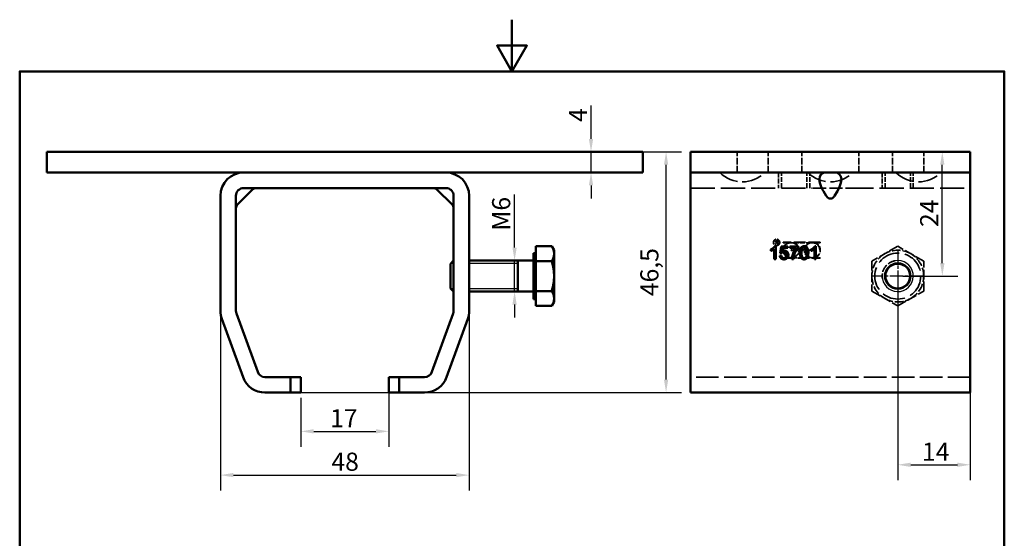
# Model space of a CAD drawing. Units: millimetres. Extents: x 0 to 210, y 0 to 297.
# Drawn here: x 10 to 200, y 197 to 297 of the extents above; entities that cross this region are included whole.
import ezdxf

# ---------------------------------------------------------------- set-up
doc = ezdxf.new("R2010")
doc.units = ezdxf.units.MM
doc.linetypes.add('CHAIN', pattern=[0.3543, 0.2362, -0.0295, 0.0591, -0.0295])
doc.linetypes.add('DASHED', pattern=[0.2068, 0.1655, -0.0413])
for name, color, linetype, lineweight in [('Arêtes cachées(ISO)', 7, 'DASHED', 35), ('Arêtes visibles(ISO)', 7, 'Continuous', 50), ('Cadre_0', 7, 'Continuous', 50), ('Cotes(ISO)', 7, 'Continuous', 25), ('Filetages(ISO)', 7, 'Continuous', 25), ('Marque de centre(ISO)', 7, 'Continuous', 25)]:
    doc.layers.add(name, color=color, linetype=linetype, lineweight=lineweight)
doc.styles.add('MANTION', font='ARIAL.TTF')
doc.dimstyles.new('MANTION', dxfattribs={"dimtxt": 3.5, "dimasz": 2.5, "dimexe": 3, "dimexo": 1, "dimgap": 0.762, "dimtad": 1, "dimrnd": 1e-08, "dimtxsty": 'MANTION', "dimcen": 0.09, "dimdle": 10, "dimclrd": 154, "dimclre": 154, "dimclrt": 154, "dimazin": 2, "dimtfac": 0.714286, "dimtmove": 0, "dimatfit": 3, "dimfxl": 0, "dimtolj": 1, "dimlwd": 25, "dimlwe": 25, "dimarcsym": 0})

# ---------------------------------------------------------------- blocks, each defined once
blk = doc.blocks.new('Cadres Default Border')
at = {"layer": 'Cadre_0', "flags": 128}
for points in [[(105, 297), (105, 287), (102.11, 292), (107.89, 292), (105, 287)], [(10, 10), (10, 287), (200, 287), (200, 10), (10, 10)]]:
    blk.add_lwpolyline(points, dxfattribs=at)
blk = doc.blocks.new('*D8')
at = {"layer": 'Cotes(ISO)', "color": 154, "linetype": 'Continuous', "lineweight": 25, "true_color": 0x004692}
for p, q in [((81.23, 225.49), (81.23, 214.5)), ((64.23, 223.99), (64.23, 214.5)), ((66.73, 217.5), (78.73, 217.5))]:
    blk.add_line(p, q, dxfattribs=at)
at = {"layer": 'Cotes(ISO)', "color": 154, "linetype": 'Continuous', "true_color": 0x004692}
for points in [[(66.73, 217.92), (66.73, 217.09), (64.23, 217.5)], [(78.73, 217.92), (78.73, 217.09), (81.23, 217.5)]]:
    blk.add_solid(points, dxfattribs=at)
at = {"layer": 'Defpoints', "color": 0, "linetype": 'Continuous'}
for p in [(81.23, 226.49), (64.23, 224.99), (81.23, 217.5)]:
    blk.add_point(p, dxfattribs=at)
at = {"layer": 'Cotes(ISO)', "color": 154, "linetype": 'Continuous', "lineweight": 25, "true_color": 0x004692, "insert": (69.89, 221.78), "char_height": 3.5, "attachment_point": 1, "style": 'MANTION'}
blk.add_mtext('\\A1;17', dxfattribs=at)
blk = doc.blocks.new('*D9')
at = {"layer": 'Cotes(ISO)', "color": 154, "linetype": 'Continuous', "lineweight": 25, "true_color": 0x004692}
for p, q in [((48.73, 239.75), (48.73, 206.05)), ((96.73, 239.75), (96.73, 206.05)), ((51.23, 209.05), (94.23, 209.05))]:
    blk.add_line(p, q, dxfattribs=at)
at = {"layer": 'Cotes(ISO)', "color": 154, "linetype": 'Continuous', "true_color": 0x004692}
for points in [[(51.23, 209.47), (51.23, 208.64), (48.73, 209.05)], [(94.23, 209.47), (94.23, 208.64), (96.73, 209.05)]]:
    blk.add_solid(points, dxfattribs=at)
at = {"layer": 'Defpoints', "color": 0, "linetype": 'Continuous'}
for p in [(48.73, 240.75), (96.73, 240.75), (96.73, 209.05)]:
    blk.add_point(p, dxfattribs=at)
at = {"layer": 'Cotes(ISO)', "color": 154, "linetype": 'Continuous', "lineweight": 25, "true_color": 0x004692, "insert": (70.15, 213.39), "char_height": 3.5, "attachment_point": 1, "style": 'MANTION'}
blk.add_mtext('\\A1;48', dxfattribs=at)
blk = doc.blocks.new('*D10')
at = {"layer": 'Cotes(ISO)', "color": 154, "linetype": 'Continuous', "lineweight": 25, "true_color": 0x004692}
for p, q in [((126.23, 271.49), (137.73, 271.49)), ((134.73, 227.49), (134.73, 268.99)), ((63.23, 224.99), (137.73, 224.99))]:
    blk.add_line(p, q, dxfattribs=at)
at = {"layer": 'Cotes(ISO)', "color": 154, "linetype": 'Continuous', "true_color": 0x004692}
for points in [[(134.32, 268.99), (135.15, 268.99), (134.73, 271.49)], [(134.32, 227.49), (135.15, 227.49), (134.73, 224.99)]]:
    blk.add_solid(points, dxfattribs=at)
at = {"layer": 'Defpoints', "color": 0, "linetype": 'Continuous'}
for p in [(125.23, 271.49), (134.73, 271.49), (62.23, 224.99)]:
    blk.add_point(p, dxfattribs=at)
at = {"layer": 'Cotes(ISO)', "color": 154, "linetype": 'Continuous', "lineweight": 25, "true_color": 0x004692, "insert": (129.76, 243.61), "char_height": 3.5, "attachment_point": 1, "rotation": 90, "style": 'MANTION'}
blk.add_mtext('\\A1;46,5', dxfattribs=at)
blk = doc.blocks.new('*D11')
at = {"layer": 'Cotes(ISO)', "color": 154, "linetype": 'Continuous', "lineweight": 25, "true_color": 0x004692}
for p, q in [((120.25, 273.99), (120.25, 280.43)), ((126.73, 271.49), (117.25, 271.49)), ((120.25, 267.49), (120.25, 271.49)), ((126.73, 267.49), (117.25, 267.49)), ((120.25, 264.99), (120.25, 262.49))]:
    blk.add_line(p, q, dxfattribs=at)
at = {"layer": 'Cotes(ISO)', "color": 154, "linetype": 'Continuous', "true_color": 0x004692}
for points in [[(119.83, 273.99), (120.67, 273.99), (120.25, 271.49)], [(119.83, 264.99), (120.67, 264.99), (120.25, 267.49)]]:
    blk.add_solid(points, dxfattribs=at)
at = {"layer": 'Defpoints', "color": 0, "linetype": 'Continuous'}
for p in [(127.73, 271.49), (120.25, 267.49), (127.73, 267.49)]:
    blk.add_point(p, dxfattribs=at)
at = {"layer": 'Cotes(ISO)', "color": 154, "linetype": 'Continuous', "lineweight": 25, "true_color": 0x004692, "insert": (115.99, 277.25), "char_height": 3.5, "attachment_point": 1, "rotation": 90, "style": 'MANTION'}
blk.add_mtext('\\A1;4', dxfattribs=at)
blk = doc.blocks.new('*D12')
at = {"layer": 'Cotes(ISO)', "color": 154, "linetype": 'Continuous', "lineweight": 25, "true_color": 0x004692}
for p, q in [((179.44, 246.49), (179.44, 208.05)), ((193.44, 239.75), (193.44, 208.05)), ((181.94, 211.05), (190.94, 211.05))]:
    blk.add_line(p, q, dxfattribs=at)
at = {"layer": 'Cotes(ISO)', "color": 154, "linetype": 'Continuous', "true_color": 0x004692}
for points in [[(181.94, 211.46), (181.94, 210.63), (179.44, 211.05)], [(190.94, 211.46), (190.94, 210.63), (193.44, 211.05)]]:
    blk.add_solid(points, dxfattribs=at)
at = {"layer": 'Defpoints', "color": 0, "linetype": 'Continuous'}
for p in [(179.44, 247.49), (193.44, 240.75), (193.44, 211.05)]:
    blk.add_point(p, dxfattribs=at)
at = {"layer": 'Cotes(ISO)', "color": 154, "linetype": 'Continuous', "lineweight": 25, "true_color": 0x004692, "insert": (184.11, 215.32), "char_height": 3.5, "attachment_point": 1, "style": 'MANTION'}
blk.add_mtext('\\A1;14', dxfattribs=at)
blk = doc.blocks.new('*D13')
at = {"layer": 'Cotes(ISO)', "color": 154, "linetype": 'Continuous', "lineweight": 25, "true_color": 0x004692}
for p, q in [((188.04, 249.99), (188.04, 268.99)), ((180.44, 247.49), (191.04, 247.49))]:
    blk.add_line(p, q, dxfattribs=at)
at = {"layer": 'Cotes(ISO)', "color": 154, "linetype": 'Continuous', "true_color": 0x004692}
for points in [[(187.62, 268.99), (188.45, 268.99), (188.04, 271.49)], [(187.62, 249.99), (188.45, 249.99), (188.04, 247.49)]]:
    blk.add_solid(points, dxfattribs=at)
at = {"layer": 'Defpoints', "color": 0, "linetype": 'Continuous'}
for p in [(188.04, 271.49), (188.44, 271.49), (179.44, 247.49)]:
    blk.add_point(p, dxfattribs=at)
at = {"layer": 'Cotes(ISO)', "color": 154, "linetype": 'Continuous', "lineweight": 25, "true_color": 0x004692, "insert": (183.76, 256.96), "char_height": 3.5, "attachment_point": 1, "rotation": 90, "style": 'MANTION'}
blk.add_mtext('\\A1;24', dxfattribs=at)
blk = doc.blocks.new('*D14')
at = {"layer": 'Cotes(ISO)', "color": 154, "linetype": 'Continuous', "lineweight": 25, "true_color": 0x004692}
for p, q in [((105.5, 252.99), (105.5, 263.22)), ((105.5, 244.49), (105.5, 250.49)), ((105.5, 241.99), (105.5, 239.49))]:
    blk.add_line(p, q, dxfattribs=at)
at = {"layer": 'Cotes(ISO)', "color": 154, "linetype": 'Continuous', "true_color": 0x004692}
for points in [[(105.08, 252.99), (105.91, 252.99), (105.5, 250.49)], [(105.08, 241.99), (105.91, 241.99), (105.5, 244.49)]]:
    blk.add_solid(points, dxfattribs=at)
at = {"layer": 'Defpoints', "color": 0, "linetype": 'Continuous'}
for p in [(105.5, 250.49), (105.5, 244.49), (105.5, 244.49)]:
    blk.add_point(p, dxfattribs=at)
at = {"layer": 'Cotes(ISO)', "color": 154, "linetype": 'Continuous', "lineweight": 25, "true_color": 0x004692, "insert": (101.16, 256.25), "char_height": 3.5, "attachment_point": 1, "rotation": 90, "style": 'MANTION'}
blk.add_mtext('\\A1;M6', dxfattribs=at)

msp = doc.modelspace()

# ---------------------------------------------------------------- linework, layer by layer
at = {"layer": 'Arêtes cachées(ISO)', "ltscale": 7.615002}
for p, q in [((148.442, 267.488), (148.442, 271.488)), ((154.442, 267.488), (154.442, 271.488)), ((160.942, 267.488), (160.942, 271.488)), ((171.942, 267.488), (171.942, 271.488)), ((178.442, 267.488), (178.442, 271.488)), ((184.442, 267.488), (184.442, 271.488))]:
    msp.add_line(p, q, dxfattribs=at)
at = {"layer": 'Arêtes cachées(ISO)', "ltscale": 0.190278}
for p, q in [((185.392, 271.388), (185.392, 271.488)), ((185.491, 271.388), (185.491, 271.488)), ((186.892, 271.388), (186.892, 271.488)), ((186.991, 271.388), (186.991, 271.488)), ((187.817, 271.388), (187.817, 271.488)), ((187.867, 271.388), (187.867, 271.488)), ((188.028, 271.388), (188.028, 271.488)), ((188.042, 271.388), (188.042, 271.488)), ((188.055, 271.388), (188.055, 271.488)), ((188.392, 271.388), (188.392, 271.488)), ((188.417, 271.388), (188.417, 271.488)), ((188.421, 271.388), (188.421, 271.488)), ((188.467, 271.388), (188.467, 271.488)), ((188.491, 271.388), (188.491, 271.488)), ((188.817, 271.388), (188.817, 271.488)), ((188.867, 271.388), (188.867, 271.488)), ((189.017, 271.388), (189.017, 271.488)), ((189.067, 271.388), (189.067, 271.488))]:
    msp.add_line(p, q, dxfattribs=at)
at = {"layer": 'Arêtes cachées(ISO)', "ltscale": 0.188374}
for p, q in [((185.491, 271.388), (185.392, 271.388)), ((157.344, 254.037), (157.344, 253.938)), ((164.442, 253.938), (164.442, 254.037)), ((157.344, 251.037), (157.344, 250.938)), ((158.844, 252.537), (158.844, 252.438)), ((162.942, 252.438), (162.942, 252.537)), ((164.442, 250.938), (164.442, 251.037))]:
    msp.add_line(p, q, dxfattribs=at)
at = {"layer": 'Arêtes cachées(ISO)', "ltscale": 5.344118}
msp.add_line((185.491, 271.388), (187.817, 271.388), dxfattribs=at)
at = {"layer": 'Arêtes cachées(ISO)', "ltscale": 3.736459}
msp.add_line((187.817, 271.388), (189.067, 271.388), dxfattribs=at)
at = {"layer": 'Arêtes cachées(ISO)', "ltscale": 5.711227}
for p, q in [((156.442, 267.488), (156.442, 264.488)), ((156.983, 264.488), (156.983, 267.488)), ((161.9, 264.488), (161.9, 267.488)), ((162.442, 264.488), (162.442, 267.488)), ((176.442, 267.488), (176.442, 264.488)), ((176.983, 264.488), (176.983, 267.488)), ((181.9, 264.488), (181.9, 267.488)), ((182.442, 264.488), (182.442, 267.488))]:
    msp.add_line(p, q, dxfattribs=at)
at = {"layer": 'Arêtes cachées(ISO)', "ltscale": 28.262426}
for p, q in [((139.442, 264.488), (162.821, 264.488)), ((170.063, 264.488), (193.442, 264.488))]:
    msp.add_line(p, q, dxfattribs=at)
at = {"layer": 'Arêtes cachées(ISO)', "ltscale": 1.16572}
for p, q in [((162.821, 264.488), (163.174, 264.488)), ((169.71, 264.488), (170.063, 264.488))]:
    msp.add_line(p, q, dxfattribs=at)
at = {"layer": 'Arêtes cachées(ISO)', "ltscale": 14.991678}
msp.add_line((163.174, 264.488), (169.71, 264.488), dxfattribs=at)
at = {"layer": 'Arêtes cachées(ISO)', "ltscale": 0.830496}
msp.add_line((156.011, 253.967), (155.773, 253.601), dxfattribs=at)
at = {"layer": 'Arêtes cachées(ISO)', "ltscale": 0.094137}
for p, q in [((155.773, 253.601), (155.815, 253.574)), ((156.229, 253.588), (156.279, 253.588))]:
    msp.add_line(p, q, dxfattribs=at)
at = {"layer": 'Arêtes cachées(ISO)', "ltscale": 0.882314}
msp.add_line((155.815, 253.574), (156.067, 253.963), dxfattribs=at)
at = {"layer": 'Arêtes cachées(ISO)', "ltscale": 0.427774}
msp.add_line((156.279, 254.413), (156.054, 254.413), dxfattribs=at)
at = {"layer": 'Arêtes cachées(ISO)', "ltscale": 0.333537}
for p, q in [((156.054, 254.363), (156.229, 254.363)), ((156.229, 254.013), (156.054, 254.013))]:
    msp.add_line(p, q, dxfattribs=at)
at = {"layer": 'Arêtes cachées(ISO)', "ltscale": 0.307953}
msp.add_line((156.067, 253.963), (156.229, 253.963), dxfattribs=at)
at = {"layer": 'Arêtes cachées(ISO)', "ltscale": 0.667173}
msp.add_line((156.229, 254.363), (156.229, 254.013), dxfattribs=at)
at = {"layer": 'Arêtes cachées(ISO)', "ltscale": 0.714292}
msp.add_line((156.229, 253.963), (156.229, 253.588), dxfattribs=at)
at = {"layer": 'Arêtes cachées(ISO)', "ltscale": 1.570039}
msp.add_line((156.279, 253.588), (156.279, 254.413), dxfattribs=at)
at = {"layer": 'Arêtes cachées(ISO)', "ltscale": 13.512899}
for p, q in [((164.442, 254.037), (157.344, 254.037)), ((157.344, 250.938), (164.442, 250.938))]:
    msp.add_line(p, q, dxfattribs=at)
at = {"layer": 'Arêtes cachées(ISO)', "ltscale": 1.818049}
for p, q in [((157.344, 253.938), (158.299, 253.938)), ((163.487, 253.938), (164.442, 253.938)), ((158.299, 251.037), (157.344, 251.037)), ((164.442, 251.037), (163.487, 251.037))]:
    msp.add_line(p, q, dxfattribs=at)
at = {"layer": 'Arêtes cachées(ISO)', "ltscale": 5.726544}
for p, q in [((159.389, 253.938), (162.397, 253.938)), ((162.397, 251.037), (159.389, 251.037))]:
    msp.add_line(p, q, dxfattribs=at)
at = {"layer": 'Arêtes cachées(ISO)', "ltscale": 10.991353}
for p, q in [((179.442, 253.261), (174.442, 250.375)), ((184.442, 250.375), (179.442, 253.261)), ((174.442, 250.375), (174.442, 244.601)), ((184.442, 244.601), (184.442, 250.375)), ((174.442, 244.601), (179.442, 241.714)), ((179.442, 241.714), (184.442, 244.601))]:
    msp.add_line(p, q, dxfattribs=at)
at = {"layer": 'Arêtes cachées(ISO)', "ltscale": 2.759718}
for p, q in [((160.294, 252.537), (158.844, 252.537)), ((158.844, 252.438), (160.294, 252.438)), ((162.942, 252.537), (161.492, 252.537)), ((161.492, 252.438), (162.942, 252.438))]:
    msp.add_line(p, q, dxfattribs=at)
at = {"layer": 'Arêtes cachées(ISO)', "ltscale": 1.904783}
for p, q in [((161.393, 252.537), (160.393, 252.537)), ((160.393, 252.438), (161.393, 252.438))]:
    msp.add_line(p, q, dxfattribs=at)
at = {"layer": 'Arêtes cachées(ISO)', "ltscale": 26.112186}
msp.add_line((193.442, 227.988), (139.442, 227.988), dxfattribs=at)
at = {"layer": 'Arêtes cachées(ISO)', "ltscale": 7.473019}
msp.add_circle((156.054, 253.988), 0.625, dxfattribs=at)
at = {"layer": 'Arêtes cachées(ISO)', "ltscale": 6.880911}
msp.add_circle((156.054, 253.988), 0.575, dxfattribs=at)
at = {"layer": 'Arêtes cachées(ISO)', "ltscale": 26.980022}
msp.add_circle((179.442, 247.488), 4.44, dxfattribs=at)
at = {"layer": 'Arêtes cachées(ISO)', "ltscale": 23.359226}
for centre in [(149.442, 271.844), (166.442, 271.844), (183.442, 271.844)]:
    msp.add_arc(centre, 6.156, 225.04113, 314.95887, dxfattribs=at)
at = {"layer": 'Arêtes cachées(ISO)', "ltscale": 1.261928}
msp.add_arc((156.054, 254.188), 0.225, 90, 258.99587, dxfattribs=at)
at = {"layer": 'Arêtes cachées(ISO)', "ltscale": 1.048051}
msp.add_arc((156.054, 254.188), 0.175, 90, 270, dxfattribs=at)
at = {"layer": 'Arêtes cachées(ISO)', "ltscale": 7.146904}
for centre, radius, start, end in [((158.844, 252.488), 1.55, 110.59204, 249.40796), ((162.942, 252.488), 1.549, 290.59204, 69.40796)]:
    msp.add_arc(centre, radius, start, end, dxfattribs=at)
at = {"layer": 'Arêtes cachées(ISO)', "ltscale": 21.795795}
for centre, radius, start, end in [((158.844, 252.488), 1.45, 1.95566, 358.04434), ((162.942, 252.488), 1.451, 181.95566, 178.04434)]:
    msp.add_arc(centre, radius, start, end, dxfattribs=at)
at = {"layer": 'Arêtes cachées(ISO)', "ltscale": 3.479149}
for centre, radius, start, end in [((158.844, 252.488), 1.55, 1.83067, 69.40796), ((162.942, 252.488), 1.55, 110.59204, 178.16933), ((158.844, 252.488), 1.55, 290.59204, 358.16933), ((162.942, 252.488), 1.549, 181.83067, 249.40796)]:
    msp.add_arc(centre, radius, start, end, dxfattribs=at)
at = {"layer": 'Arêtes cachées(ISO)', "ltscale": 9.968045}
for start, end in [(120, 180), (60, 120), (0, 60), (180, 240), (300, 0), (240, 300)]:
    msp.add_arc((179.442, 247.488), 5, start, end, dxfattribs=at)
at = {"layer": 'Arêtes cachées(ISO)', "ltscale": 8.971231}
msp.add_arc((179.442, 247.488), 3, 100, 190, dxfattribs=at)
at = {"layer": 'Arêtes visibles(ISO)'}
for p, q in [((15.234, 271.488), (20.234, 271.488)), ((15.234, 267.488), (15.234, 271.488)), ((125.234, 271.488), (20.234, 271.488)), ((125.234, 271.488), (130.234, 271.488)), ((130.234, 267.488), (130.234, 271.488)), ((139.442, 271.488), (144.442, 271.488)), ((139.442, 267.488), (139.442, 271.488)), ((188.442, 271.488), (144.442, 271.488)), ((188.442, 271.488), (193.442, 271.488)), ((193.442, 267.488), (193.442, 271.488)), ((20.234, 267.488), (15.234, 267.488)), ((20.234, 267.488), (125.234, 267.488)), ((53.234, 267.488), (92.234, 267.488)), ((130.234, 267.488), (125.234, 267.488)), ((139.442, 262.988), (139.442, 267.488)), ((144.442, 267.488), (139.442, 267.488)), ((144.442, 267.488), (188.442, 267.488)), ((193.442, 267.488), (188.442, 267.488)), ((193.442, 267.488), (193.442, 262.988)), ((54.941, 264.195), (52.026, 261.281)), ((92.234, 264.488), (53.234, 264.488)), ((93.441, 261.281), (90.526, 264.195)), ((48.734, 240.752), (48.734, 262.988)), ((51.734, 262.988), (51.734, 240.752)), ((93.734, 240.752), (93.734, 262.988)), ((96.734, 262.988), (96.734, 240.752)), ((139.442, 262.988), (139.442, 240.752)), ((165.735, 262.866), (165.649, 262.988)), ((167.235, 262.988), (167.149, 262.866)), ((193.442, 240.752), (193.442, 262.988)), ((109.62, 253.261), (112.674, 253.261)), ((109.62, 250.375), (109.62, 253.261)), ((113.12, 252.488), (112.674, 253.261)), ((155.58, 250.754), (155.58, 252.709)), ((155.689, 253.264), (155.887, 253.264)), ((155.887, 253.264), (155.887, 250.754)), ((156.73, 251.937), (156.972, 253.222)), ((156.972, 253.222), (158.214, 253.222)), ((157.217, 252.928), (157.082, 252.257)), ((158.214, 252.928), (157.217, 252.928)), ((158.214, 253.222), (158.214, 252.928)), ((158.637, 252.926), (158.637, 253.222)), ((158.637, 253.222), (160.255, 253.222)), ((159.86, 252.926), (158.637, 252.926)), ((160.255, 253.222), (160.255, 252.983)), ((163.347, 250.754), (163.347, 252.709)), ((163.456, 253.264), (163.654, 253.264)), ((163.654, 253.264), (163.654, 250.754)), ((109.12, 251.928), (109.12, 243.048)), ((109.62, 251.928), (109.12, 251.928)), ((113.12, 251.818), (113.12, 252.488)), ((113.12, 247.488), (113.12, 251.818)), ((154.967, 252.339), (154.967, 252.637)), ((156.674, 251.409), (156.996, 251.436)), ((157.017, 251.899), (156.73, 251.937)), ((162.734, 252.339), (162.734, 252.637)), ((93.12, 249.874), (93.734, 250.488)), ((93.12, 245.101), (93.12, 249.874)), ((109.12, 250.488), (96.734, 250.488)), ((106.12, 250.488), (106.12, 244.488)), ((109.62, 250.375), (112.674, 250.375)), ((109.62, 244.601), (109.62, 250.375)), ((155.887, 250.754), (155.58, 250.754)), ((159.302, 250.754), (158.986, 250.754)), ((163.654, 250.754), (163.347, 250.754)), ((113.12, 243.158), (113.12, 247.488)), ((93.12, 245.101), (93.734, 244.488)), ((109.12, 244.488), (96.734, 244.488)), ((109.62, 244.601), (112.674, 244.601)), ((109.62, 241.714), (109.62, 244.601)), ((109.62, 243.048), (109.12, 243.048)), ((109.62, 241.714), (112.674, 241.714)), ((113.12, 242.488), (112.674, 241.714)), ((113.12, 242.488), (113.12, 243.158)), ((51.824, 240.239), (55.924, 228.975)), ((89.543, 228.975), (93.643, 240.239)), ((139.442, 239.213), (139.442, 240.752)), ((193.442, 240.752), (193.442, 239.213)), ((53.105, 227.949), (49.005, 239.213)), ((96.462, 239.213), (92.362, 227.949)), ((139.442, 239.213), (139.442, 227.949)), ((193.442, 227.949), (193.442, 239.213)), ((57.334, 227.988), (62.234, 227.988)), ((63.941, 227.988), (62.234, 227.988)), ((62.234, 227.988), (62.234, 224.988)), ((63.941, 227.988), (64.234, 227.988)), ((64.234, 224.988), (64.234, 227.988)), ((81.234, 227.988), (81.526, 227.988)), ((81.234, 227.988), (81.234, 224.988)), ((83.234, 227.988), (81.526, 227.988)), ((83.234, 227.988), (88.134, 227.988)), ((83.234, 224.988), (83.234, 227.988)), ((139.442, 224.988), (139.442, 227.949)), ((193.442, 227.949), (193.442, 224.988)), ((62.234, 224.988), (57.334, 224.988)), ((62.234, 224.988), (63.941, 224.988)), ((64.234, 224.988), (63.941, 224.988)), ((81.526, 224.988), (81.234, 224.988)), ((81.526, 224.988), (83.234, 224.988)), ((88.134, 224.988), (83.234, 224.988)), ((139.442, 224.988), (193.442, 224.988))]:
    msp.add_line(p, q, dxfattribs=at)
at = {"layer": 'Arêtes visibles(ISO)', "flags": 128}
for points in [[(55.648, 264.488), (55.453, 264.469), (55.266, 264.412), (55.093, 264.319), (54.941, 264.195)], [(90.526, 264.195), (90.375, 264.319), (90.202, 264.412), (90.014, 264.469), (89.819, 264.488)], [(52.026, 261.281), (51.902, 261.129), (51.81, 260.956), (51.753, 260.768), (51.734, 260.574)], [(93.734, 260.574), (93.714, 260.768), (93.658, 260.956), (93.565, 261.129), (93.441, 261.281)], [(113.12, 251.818), (113.119, 251.876), (113.117, 251.934), (113.113, 251.991), (113.108, 252.049), (113.101, 252.106), (113.093, 252.164), (113.083, 252.222), (113.071, 252.28), (113.058, 252.338), (113.044, 252.396), (113.028, 252.454), (113.011, 252.513), (112.992, 252.572), (112.971, 252.632), (112.949, 252.692), (112.925, 252.753), (112.9, 252.814), (112.872, 252.876), (112.844, 252.938), (112.813, 253.001), (112.781, 253.065), (112.747, 253.129), (112.711, 253.195), (112.674, 253.261)], [(154.967, 252.637), (155.009, 252.657), (155.051, 252.678), (155.091, 252.7), (155.131, 252.722), (155.17, 252.746), (155.208, 252.77), (155.245, 252.795), (155.281, 252.82), (155.316, 252.846), (155.351, 252.873), (155.384, 252.901), (155.417, 252.929), (155.448, 252.958), (155.478, 252.986), (155.506, 253.015), (155.532, 253.043), (155.557, 253.071), (155.581, 253.099), (155.603, 253.127), (155.623, 253.154), (155.642, 253.182), (155.659, 253.209), (155.675, 253.236), (155.689, 253.264)], [(155.58, 252.709), (155.562, 252.692), (155.542, 252.674), (155.521, 252.657), (155.499, 252.639), (155.476, 252.622), (155.453, 252.604), (155.428, 252.586), (155.402, 252.569), (155.376, 252.551), (155.348, 252.534), (155.319, 252.516), (155.29, 252.498), (155.26, 252.481), (155.231, 252.465), (155.202, 252.449), (155.174, 252.434), (155.146, 252.419), (155.119, 252.406), (155.092, 252.393), (155.066, 252.381), (155.041, 252.369), (155.016, 252.359), (154.991, 252.349), (154.967, 252.339)], [(158.986, 250.754), (158.989, 250.83), (158.995, 250.909), (159.005, 250.993), (159.018, 251.08), (159.034, 251.171), (159.053, 251.266), (159.076, 251.364), (159.102, 251.467), (159.131, 251.571), (159.163, 251.673), (159.198, 251.775), (159.236, 251.877), (159.278, 251.977), (159.322, 252.076), (159.369, 252.174), (159.419, 252.272), (159.471, 252.367), (159.524, 252.458), (159.578, 252.546), (159.633, 252.629), (159.688, 252.709), (159.745, 252.785), (159.802, 252.858), (159.86, 252.926)], [(160.255, 252.983), (160.215, 252.94), (160.175, 252.894), (160.136, 252.845), (160.096, 252.795), (160.057, 252.742), (160.017, 252.687), (159.978, 252.629), (159.939, 252.569), (159.9, 252.507), (159.86, 252.443), (159.821, 252.376), (159.782, 252.307), (159.744, 252.237), (159.707, 252.166), (159.672, 252.095), (159.638, 252.024), (159.605, 251.952), (159.574, 251.88), (159.545, 251.808), (159.517, 251.735), (159.491, 251.662), (159.466, 251.589), (159.442, 251.516), (159.42, 251.442)], [(160.558, 251.987), (160.559, 252.095), (160.563, 252.198), (160.57, 252.295), (160.58, 252.387), (160.593, 252.474), (160.609, 252.555), (160.628, 252.631), (160.649, 252.701), (160.673, 252.767), (160.7, 252.829), (160.73, 252.887), (160.762, 252.941), (160.798, 252.991), (160.836, 253.037), (160.876, 253.079), (160.92, 253.118), (160.966, 253.152), (161.015, 253.182), (161.067, 253.207), (161.123, 253.227), (161.181, 253.243), (161.242, 253.254), (161.306, 253.261), (161.373, 253.264)], [(161.032, 252.831), (161.019, 252.811), (161.007, 252.79), (160.995, 252.768), (160.984, 252.744), (160.973, 252.719), (160.963, 252.692), (160.953, 252.665), (160.944, 252.636), (160.936, 252.605), (160.928, 252.573), (160.92, 252.54), (160.913, 252.506), (160.907, 252.47), (160.901, 252.433), (160.896, 252.394), (160.892, 252.354), (160.887, 252.313), (160.884, 252.27), (160.881, 252.227), (160.878, 252.181), (160.876, 252.135), (160.875, 252.087), (160.874, 252.037), (160.874, 251.987)], [(161.369, 253.01), (161.352, 253.01), (161.335, 253.009), (161.318, 253.007), (161.301, 253.005), (161.285, 253.002), (161.269, 252.999), (161.253, 252.995), (161.238, 252.99), (161.223, 252.985), (161.208, 252.979), (161.193, 252.972), (161.179, 252.965), (161.165, 252.958), (161.152, 252.949), (161.138, 252.94), (161.125, 252.93), (161.113, 252.92), (161.1, 252.909), (161.088, 252.898), (161.076, 252.886), (161.065, 252.873), (161.054, 252.86), (161.043, 252.846), (161.032, 252.831)], [(161.871, 251.987), (161.87, 252.087), (161.867, 252.181), (161.862, 252.27), (161.855, 252.352), (161.846, 252.429), (161.835, 252.501), (161.822, 252.566), (161.807, 252.626), (161.79, 252.68), (161.771, 252.728), (161.75, 252.77), (161.727, 252.807), (161.702, 252.84), (161.677, 252.869), (161.65, 252.896), (161.623, 252.92), (161.595, 252.941), (161.565, 252.959), (161.535, 252.975), (161.504, 252.988), (161.472, 252.997), (161.439, 253.004), (161.404, 253.009), (161.369, 253.01)], [(161.373, 253.264), (161.439, 253.261), (161.501, 253.255), (161.561, 253.243), (161.619, 253.228), (161.674, 253.207), (161.726, 253.183), (161.775, 253.154), (161.821, 253.121), (161.865, 253.084), (161.905, 253.043), (161.942, 252.998), (161.976, 252.949), (162.008, 252.896), (162.037, 252.84), (162.064, 252.78), (162.088, 252.716), (162.111, 252.649), (162.131, 252.578), (162.148, 252.5), (162.162, 252.415), (162.173, 252.32), (162.181, 252.218), (162.185, 252.106), (162.187, 251.987)], [(162.734, 252.637), (162.776, 252.657), (162.818, 252.678), (162.858, 252.7), (162.898, 252.722), (162.937, 252.746), (162.975, 252.77), (163.012, 252.795), (163.048, 252.82), (163.083, 252.846), (163.117, 252.873), (163.151, 252.901), (163.183, 252.929), (163.215, 252.958), (163.244, 252.986), (163.273, 253.015), (163.299, 253.043), (163.324, 253.071), (163.348, 253.099), (163.37, 253.127), (163.39, 253.154), (163.409, 253.182), (163.426, 253.209), (163.442, 253.236), (163.456, 253.264)], [(163.347, 252.709), (163.328, 252.692), (163.308, 252.674), (163.288, 252.657), (163.266, 252.639), (163.243, 252.622), (163.219, 252.604), (163.195, 252.586), (163.169, 252.569), (163.142, 252.551), (163.115, 252.534), (163.086, 252.516), (163.057, 252.498), (163.027, 252.481), (162.998, 252.465), (162.969, 252.449), (162.941, 252.434), (162.913, 252.419), (162.886, 252.406), (162.859, 252.393), (162.833, 252.381), (162.807, 252.369), (162.782, 252.359), (162.758, 252.349), (162.734, 252.339)], [(112.674, 250.375), (112.711, 250.441), (112.747, 250.506), (112.781, 250.571), (112.813, 250.635), (112.844, 250.698), (112.872, 250.76), (112.9, 250.822), (112.925, 250.883), (112.949, 250.944), (112.971, 251.004), (112.992, 251.063), (113.011, 251.123), (113.028, 251.181), (113.044, 251.24), (113.058, 251.298), (113.071, 251.356), (113.083, 251.414), (113.093, 251.472), (113.101, 251.53), (113.108, 251.587), (113.113, 251.645), (113.117, 251.702), (113.119, 251.76), (113.12, 251.818)], [(157.478, 250.712), (157.422, 250.713), (157.368, 250.717), (157.316, 250.724), (157.265, 250.733), (157.216, 250.745), (157.168, 250.76), (157.123, 250.777), (157.079, 250.797), (157.037, 250.819), (156.997, 250.844), (156.958, 250.872), (156.921, 250.903), (156.886, 250.935), (156.854, 250.97), (156.824, 251.006), (156.797, 251.044), (156.773, 251.083), (156.751, 251.125), (156.732, 251.168), (156.715, 251.213), (156.701, 251.259), (156.69, 251.308), (156.681, 251.358), (156.674, 251.409)], [(156.996, 251.436), (157.003, 251.398), (157.011, 251.361), (157.02, 251.325), (157.031, 251.292), (157.043, 251.26), (157.056, 251.229), (157.07, 251.201), (157.086, 251.174), (157.103, 251.148), (157.121, 251.124), (157.141, 251.102), (157.162, 251.082), (157.184, 251.063), (157.207, 251.046), (157.23, 251.03), (157.255, 251.016), (157.28, 251.004), (157.305, 250.993), (157.332, 250.984), (157.359, 250.977), (157.387, 250.971), (157.416, 250.967), (157.446, 250.964), (157.476, 250.964)], [(157.473, 252.143), (157.448, 252.143), (157.424, 252.141), (157.4, 252.139), (157.377, 252.136), (157.354, 252.131), (157.331, 252.126), (157.309, 252.12), (157.288, 252.113), (157.266, 252.105), (157.245, 252.096), (157.225, 252.086), (157.205, 252.075), (157.185, 252.064), (157.167, 252.052), (157.149, 252.039), (157.131, 252.026), (157.114, 252.012), (157.098, 251.998), (157.083, 251.983), (157.069, 251.967), (157.055, 251.951), (157.042, 251.934), (157.029, 251.917), (157.017, 251.899)], [(157.082, 252.257), (157.101, 252.27), (157.12, 252.282), (157.139, 252.294), (157.158, 252.305), (157.177, 252.316), (157.196, 252.326), (157.215, 252.335), (157.234, 252.344), (157.254, 252.353), (157.273, 252.361), (157.293, 252.368), (157.313, 252.375), (157.332, 252.381), (157.352, 252.387), (157.372, 252.392), (157.392, 252.396), (157.412, 252.4), (157.432, 252.404), (157.452, 252.407), (157.473, 252.409), (157.493, 252.411), (157.513, 252.413), (157.534, 252.413), (157.555, 252.414)], [(158.006, 251.575), (158.005, 251.618), (158.002, 251.66), (157.997, 251.7), (157.99, 251.738), (157.981, 251.775), (157.97, 251.811), (157.956, 251.844), (157.941, 251.877), (157.924, 251.908), (157.904, 251.937), (157.883, 251.964), (157.859, 251.991), (157.834, 252.015), (157.808, 252.037), (157.78, 252.057), (157.751, 252.075), (157.721, 252.091), (157.689, 252.105), (157.657, 252.117), (157.622, 252.126), (157.587, 252.134), (157.55, 252.139), (157.512, 252.142), (157.473, 252.143)], [(157.476, 250.964), (157.513, 250.965), (157.549, 250.968), (157.584, 250.974), (157.618, 250.982), (157.651, 250.993), (157.683, 251.006), (157.714, 251.021), (157.744, 251.038), (157.773, 251.058), (157.801, 251.08), (157.828, 251.105), (157.854, 251.131), (157.878, 251.16), (157.9, 251.19), (157.92, 251.222), (157.938, 251.255), (157.954, 251.29), (157.968, 251.326), (157.98, 251.364), (157.989, 251.403), (157.997, 251.444), (158.002, 251.486), (158.005, 251.53), (158.006, 251.575)], [(158.134, 251.015), (158.114, 250.99), (158.093, 250.967), (158.071, 250.944), (158.049, 250.922), (158.026, 250.902), (158.003, 250.883), (157.979, 250.864), (157.954, 250.847), (157.929, 250.83), (157.903, 250.815), (157.877, 250.801), (157.85, 250.788), (157.822, 250.776), (157.794, 250.765), (157.765, 250.755), (157.736, 250.746), (157.706, 250.738), (157.675, 250.731), (157.644, 250.725), (157.612, 250.72), (157.579, 250.717), (157.546, 250.714), (157.513, 250.713), (157.478, 250.712)], [(157.555, 252.414), (157.608, 252.412), (157.661, 252.407), (157.712, 252.4), (157.762, 252.388), (157.81, 252.374), (157.857, 252.357), (157.902, 252.337), (157.946, 252.313), (157.988, 252.286), (158.029, 252.256), (158.069, 252.223), (158.107, 252.187), (158.143, 252.148), (158.176, 252.108), (158.206, 252.065), (158.232, 252.021), (158.256, 251.975), (158.276, 251.928), (158.293, 251.878), (158.307, 251.827), (158.318, 251.774), (158.326, 251.719), (158.33, 251.662), (158.332, 251.604)], [(158.332, 251.604), (158.332, 251.576), (158.331, 251.548), (158.329, 251.52), (158.327, 251.493), (158.323, 251.466), (158.32, 251.439), (158.315, 251.413), (158.31, 251.387), (158.304, 251.361), (158.298, 251.336), (158.29, 251.311), (158.282, 251.286), (158.274, 251.262), (158.265, 251.238), (158.255, 251.214), (158.244, 251.191), (158.233, 251.167), (158.221, 251.145), (158.208, 251.122), (158.194, 251.1), (158.18, 251.078), (158.166, 251.057), (158.15, 251.036), (158.134, 251.015)], [(159.42, 251.442), (159.412, 251.416), (159.405, 251.389), (159.398, 251.362), (159.391, 251.335), (159.384, 251.308), (159.378, 251.281), (159.371, 251.253), (159.365, 251.226), (159.36, 251.198), (159.354, 251.17), (159.349, 251.141), (159.344, 251.113), (159.339, 251.084), (159.334, 251.055), (159.33, 251.026), (159.326, 250.996), (159.322, 250.967), (159.319, 250.937), (159.315, 250.907), (159.312, 250.877), (159.309, 250.846), (159.307, 250.816), (159.304, 250.785), (159.302, 250.754)], [(160.805, 250.969), (160.785, 250.996), (160.766, 251.024), (160.747, 251.054), (160.73, 251.085), (160.713, 251.117), (160.697, 251.151), (160.682, 251.186), (160.668, 251.222), (160.654, 251.26), (160.642, 251.299), (160.63, 251.339), (160.62, 251.381), (160.61, 251.424), (160.601, 251.468), (160.592, 251.514), (160.585, 251.561), (160.579, 251.61), (160.573, 251.66), (160.568, 251.711), (160.565, 251.763), (160.562, 251.817), (160.559, 251.872), (160.558, 251.929), (160.558, 251.987)], [(161.373, 250.712), (161.343, 250.713), (161.314, 250.714), (161.285, 250.716), (161.257, 250.719), (161.229, 250.723), (161.202, 250.728), (161.175, 250.734), (161.149, 250.741), (161.124, 250.748), (161.099, 250.757), (161.074, 250.766), (161.05, 250.776), (161.027, 250.788), (161.004, 250.8), (160.982, 250.813), (160.96, 250.826), (160.939, 250.841), (160.918, 250.857), (160.898, 250.873), (160.878, 250.891), (160.859, 250.909), (160.841, 250.928), (160.823, 250.948), (160.805, 250.969)], [(160.874, 251.987), (160.875, 251.887), (160.878, 251.793), (160.883, 251.704), (160.89, 251.621), (160.899, 251.544), (160.91, 251.473), (160.923, 251.408), (160.938, 251.348), (160.955, 251.294), (160.974, 251.246), (160.995, 251.203), (161.018, 251.167), (161.042, 251.134), (161.068, 251.105), (161.094, 251.078), (161.121, 251.054), (161.149, 251.033), (161.179, 251.014), (161.209, 250.999), (161.24, 250.986), (161.272, 250.976), (161.305, 250.969), (161.338, 250.965), (161.373, 250.964)], [(161.373, 250.964), (161.408, 250.965), (161.441, 250.969), (161.474, 250.976), (161.506, 250.986), (161.536, 250.999), (161.566, 251.015), (161.595, 251.033), (161.623, 251.054), (161.651, 251.078), (161.677, 251.105), (161.702, 251.135), (161.727, 251.167), (161.75, 251.204), (161.771, 251.247), (161.79, 251.295), (161.807, 251.349), (161.822, 251.409), (161.835, 251.474), (161.846, 251.545), (161.855, 251.622), (161.862, 251.705), (161.867, 251.793), (161.87, 251.887), (161.871, 251.987)], [(162.187, 251.987), (162.185, 251.879), (162.181, 251.777), (162.174, 251.681), (162.164, 251.589), (162.151, 251.503), (162.136, 251.422), (162.118, 251.346), (162.096, 251.276), (162.072, 251.21), (162.045, 251.149), (162.016, 251.091), (161.983, 251.036), (161.948, 250.986), (161.91, 250.94), (161.869, 250.897), (161.826, 250.859), (161.779, 250.824), (161.73, 250.795), (161.678, 250.769), (161.623, 250.749), (161.565, 250.733), (161.504, 250.721), (161.44, 250.714), (161.373, 250.712)], [(113.12, 247.488), (113.119, 247.604), (113.117, 247.719), (113.113, 247.834), (113.108, 247.949), (113.101, 248.065), (113.093, 248.18), (113.083, 248.295), (113.071, 248.411), (113.058, 248.527), (113.044, 248.644), (113.028, 248.761), (113.011, 248.878), (112.992, 248.997), (112.971, 249.116), (112.949, 249.236), (112.925, 249.357), (112.9, 249.48), (112.872, 249.603), (112.844, 249.728), (112.813, 249.854), (112.781, 249.981), (112.747, 250.111), (112.711, 250.242), (112.674, 250.375)], [(112.674, 244.601), (112.711, 244.734), (112.747, 244.865), (112.781, 244.994), (112.813, 245.122), (112.844, 245.248), (112.872, 245.373), (112.9, 245.496), (112.925, 245.618), (112.949, 245.739), (112.971, 245.86), (112.992, 245.979), (113.011, 246.097), (113.028, 246.215), (113.044, 246.332), (113.058, 246.449), (113.071, 246.565), (113.083, 246.68), (113.093, 246.796), (113.101, 246.911), (113.108, 247.026), (113.113, 247.141), (113.117, 247.257), (113.119, 247.372), (113.12, 247.488)], [(113.12, 243.158), (113.119, 243.216), (113.117, 243.273), (113.113, 243.331), (113.108, 243.388), (113.101, 243.446), (113.093, 243.504), (113.083, 243.561), (113.071, 243.619), (113.058, 243.677), (113.044, 243.736), (113.028, 243.794), (113.011, 243.853), (112.992, 243.912), (112.971, 243.972), (112.949, 244.032), (112.925, 244.092), (112.9, 244.154), (112.872, 244.215), (112.844, 244.278), (112.813, 244.341), (112.781, 244.405), (112.747, 244.469), (112.711, 244.535), (112.674, 244.601)], [(112.674, 241.714), (112.711, 241.781), (112.747, 241.846), (112.781, 241.911), (112.813, 241.975), (112.844, 242.038), (112.872, 242.1), (112.9, 242.162), (112.925, 242.223), (112.949, 242.283), (112.971, 242.344), (112.992, 242.403), (113.011, 242.462), (113.028, 242.521), (113.044, 242.58), (113.058, 242.638), (113.071, 242.696), (113.083, 242.754), (113.093, 242.812), (113.101, 242.869), (113.108, 242.927), (113.113, 242.984), (113.117, 243.042), (113.119, 243.1), (113.12, 243.158)]]:
    msp.add_lwpolyline(points, dxfattribs=at)
at = {"layer": 'Arêtes visibles(ISO)'}
for radius in [2.458, 2.387]:
    msp.add_circle((179.442, 247.488), radius, dxfattribs=at)
for centre, radius, start, end in [((53.234, 262.988), 4.5, 90, 180), ((92.234, 262.988), 4.5, 0, 90), ((53.234, 262.988), 1.5, 90, 180), ((92.234, 262.988), 1.5, 0, 90), ((53.234, 240.752), 4.5, 180, 200), ((53.234, 240.752), 1.5, 180, 200), ((92.234, 240.752), 1.5, 340, 0), ((92.234, 240.752), 4.5, 340, 0), ((57.334, 229.488), 1.5, 200, 270), ((88.134, 229.488), 1.5, 270, 340), ((57.334, 229.488), 4.5, 200, 270), ((88.134, 229.488), 4.5, 270, 340)]:
    msp.add_arc(centre, radius, start, end, dxfattribs=at)
for centre, major_axis, ratio, start_param, end_param in [((168.831, 262.988), (-4.157, 4.157), 0.4142136, 5.8904862, 7.4612826), ((164.053, 262.988), (-4.157, -4.157), 0.4142136, 1.9634954, 3.5342917), ((166.442, 263.866), (0, -1.414), 0.7071068, 5.4977871, 7.0685835)]:
    msp.add_ellipse(centre, major_axis=major_axis, ratio=ratio, start_param=start_param, end_param=end_param, dxfattribs=at)
at = {"layer": 'Filetages(ISO)'}
for p, q in [((93.734, 249.889), (93.134, 249.889)), ((106.12, 249.889), (96.734, 249.889)), ((93.134, 245.087), (93.734, 245.087)), ((96.734, 245.087), (106.12, 245.087))]:
    msp.add_line(p, q, dxfattribs=at)
for radius, start, end in [(3, 190, 100), (2.401, 80, 350)]:
    msp.add_arc((179.442, 247.488), radius, start, end, dxfattribs=at)
at = {"layer": 'Marque de centre(ISO)', "linetype": 'CHAIN', "ltscale": 11.019744}
for p, q in [((179.442, 252.446), (179.442, 242.529)), ((184.4, 247.488), (174.483, 247.488))]:
    msp.add_line(p, q, dxfattribs=at)

# ---------------------------------------------------------------- block references
msp.add_blockref('Cadres Default Border', (0, 0))

# ---------------------------------------------------------------- dimensions: what is measured, and where the dimension line sits
at = {"layer": 'Cotes(ISO)', "color": 154, "linetype": 'Continuous', "lineweight": 25, "true_color": 0x004692}
for base, p1, p2, angle, override, picture, middle in [((120.251, 267.488), (127.734, 271.488), (127.734, 267.488), 90, {"dimdec": 2, "dimtp": 0, "dimtm": 0, "dimtdec": 2, "dimatfit": 2}, '*D11', (120.251, 278.46)), ((134.734, 271.488), (62.234, 224.988), (125.234, 271.488), 90, {"dimdec": 2, "dimtp": 0, "dimtm": 0, "dimtdec": 2, "dimatfit": 2}, '*D10', (134.734, 248.238)), ((188.037, 271.488), (179.442, 247.488), (188.442, 271.488), 90, {"dimdec": 2, "dimse2": 1, "dimtp": 0, "dimtm": 0, "dimtdec": 2, "dimatfit": 2}, '*D13', (188.037, 259.488)), ((193.442, 211.047), (179.442, 247.488), (193.442, 240.752), 180, {"dimdec": 2, "dimtp": 0, "dimtm": 0, "dimtdec": 2, "dimatfit": 2}, '*D12', (186.442, 211.047))]:
    dim = msp.add_linear_dim(base=base, p1=p1, p2=p2, angle=angle, dimstyle='MANTION', override=override, dxfattribs=at)
    dim.commit()
    dim.dimension.update_dxf_attribs({"geometry": picture, "text_midpoint": middle, "dimtype": 160})
dim = msp.add_linear_dim(base=(105.495, 244.488), p1=(105.495, 250.488), p2=(105.495, 244.488), angle=90, text='M<>', dimstyle='MANTION', override={"dimdec": 2, "dimse1": 1, "dimse2": 1, "dimtp": 0, "dimtm": 0, "dimtdec": 2, "dimatfit": 2}, dxfattribs=at)
dim.commit()
dim.dimension.update_dxf_attribs({"geometry": '*D14', "text_midpoint": (105.495, 259.352), "dimtype": 160})
for base, p1, p2, picture, middle in [((96.734, 209.054), (48.734, 240.752), (96.734, 240.752), '*D9', (72.734, 209.054)), ((81.234, 217.502), (64.234, 224.988), (81.234, 226.488), '*D8', (72.234, 217.502))]:
    dim = msp.add_linear_dim(base=base, p1=p1, p2=p2, dimstyle='MANTION', override={"dimdec": 2, "dimtp": 0, "dimtm": 0, "dimtdec": 2, "dimatfit": 2}, dxfattribs=at)
    dim.commit()
    dim.dimension.update_dxf_attribs({"geometry": picture, "text_midpoint": middle, "dimtype": 160})

doc.saveas('drawing.dxf')
